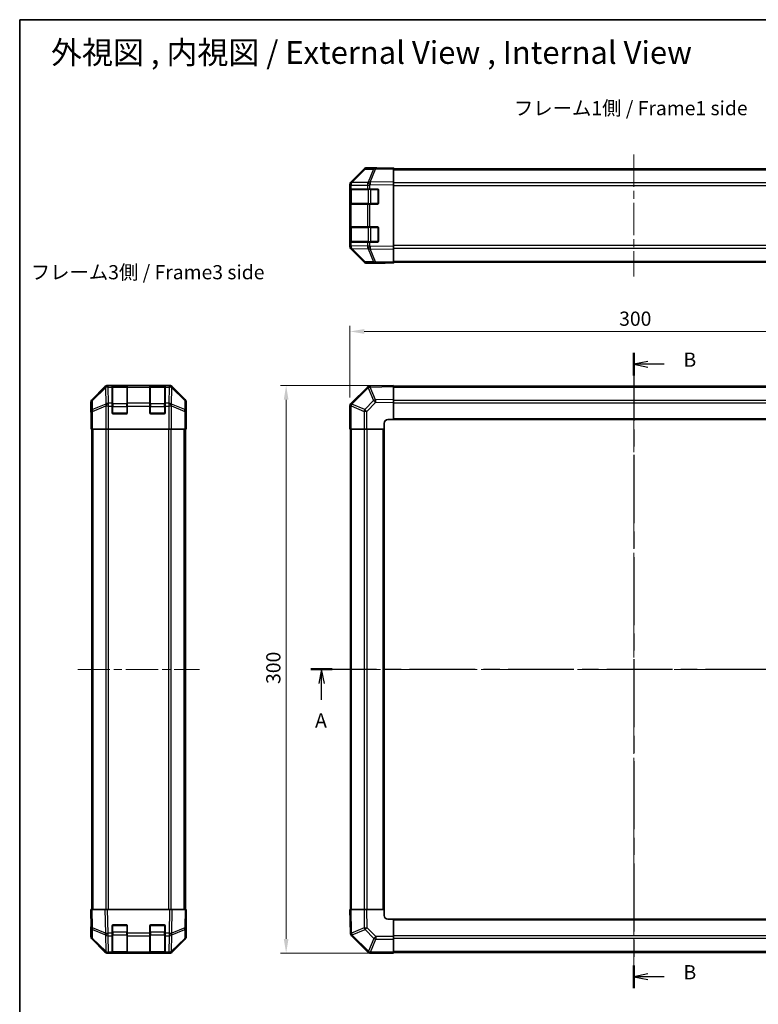
# Model space of a CAD drawing. Units: millimetres. Extents: x 43 to 6751, y 12 to 867.
# Drawn here: x 1227 to 1617, y 347 to 867 of the extents above; entities that cross this region are included whole.
import ezdxf

# ---------------------------------------------------------------- set-up
doc = ezdxf.new("R2010")
doc.units = ezdxf.units.MM
doc.header["$LTSCALE"] = 3
doc.linetypes.add('CHAIN', pattern=[0.3543, 0.2362, -0.0295, 0.0591, -0.0295])
doc.layers.get('Defpoints').update_dxf_attribs({"lineweight": 25})
for name, color, linetype, lineweight in [('Border (ISO)', 7, 'Continuous', 35), ('Centerline (ISO)', 131, 'Continuous', 18), ('Centerline (ISO) @ 1', 131, 'Continuous', 18), ('Section Line (ISO)', 7, 'CHAIN', 25), ('Symbol (ISO)', 7, 'Continuous', 18), ('Visible (ISO)', 7, 'Continuous', 35), ('Visible Narrow (ISO)', 7, 'Continuous', 25)]:
    doc.layers.add(name, color=color, linetype=linetype, lineweight=lineweight)
doc.styles.add('Note Text (TK)', font='txt')
doc.dimstyles.new('Default - Method 1b (TK)', dxfattribs={"dimscale": 3, "dimtxt": 2.5, "dimasz": 2.5, "dimexe": 1, "dimexo": 1.5, "dimgap": 1, "dimtad": 1, "dimtoh": 1, "dimrnd": 1e-08, "dimdsep": 46, "dimtxsty": 'Note Text (TK)', "dimcen": 0.09, "dimdle": 5, "dimclrd": 100, "dimclre": 100, "dimclrt": 7, "dimadec": 1, "dimazin": 1, "dimtfac": 1, "dimtmove": 0, "dimatfit": 3, "dimfxl": 1, "dimtolj": 1, "dimlwd": -1, "dimlwe": -1, "dimarcsym": 0})

# ---------------------------------------------------------------- blocks, each defined once
blk = doc.blocks.new('図面枠 tk図枠')
at = {"layer": 'Border (ISO)'}
for q in [(405.5, 289), (14.5, 8)]:
    blk.add_line((14.5, 289), q, dxfattribs=at)
blk = doc.blocks.new('2dTransSection0')
at = {"layer": 'Section Line (ISO)', "linetype": 'CHAIN', "ltscale": 16.358259}
blk.add_line((65.79, 174.56), (179.7, 174.56), dxfattribs=at)
at = {"layer": 'Section Line (ISO)', "linetype": 'Continuous', "lineweight": 50}
for p, q in [((65.79, 174.56), (69.58, 174.56)), ((175.91, 174.56), (179.7, 174.56))]:
    blk.add_line(p, q, dxfattribs=at)
at = {"layer": 'Section Line (ISO)', "linetype": 'Continuous'}
for p, q in [((67.69, 174.56), (67.19, 172.06)), ((67.69, 172.06), (67.69, 174.56)), ((68.19, 172.06), (67.69, 174.56)), ((177.81, 174.56), (177.31, 172.06)), ((177.81, 172.06), (177.81, 174.56)), ((178.31, 172.06), (177.81, 174.56)), ((67.69, 169.21), (67.69, 172.06)), ((177.81, 169.21), (177.81, 172.06))]:
    blk.add_line(p, q, dxfattribs=at)
at = {"layer": 'Section Line (ISO)', "char_height": 2.5, "attachment_point": 7, "style": 'Note Text (TK)'}
for insert in [(66.55, 163.53), (176.67, 163.53)]:
    blk.add_mtext('A', dxfattribs=dict(at, insert=insert))
blk = doc.blocks.new('2dTransSection1')
at = {"layer": 'Section Line (ISO)', "linetype": 'CHAIN', "ltscale": 16.921041}
blk.add_line((122.7, 230.31), (122.7, 118.4), dxfattribs=at)
at = {"layer": 'Section Line (ISO)', "linetype": 'Continuous', "lineweight": 50}
for p, q in [((122.7, 230.31), (122.7, 226.31)), ((122.7, 122.4), (122.7, 118.4))]:
    blk.add_line(p, q, dxfattribs=at)
at = {"layer": 'Section Line (ISO)', "linetype": 'Continuous'}
for p, q in [((125.2, 228.81), (122.7, 228.31)), ((125.2, 228.31), (122.7, 228.31)), ((122.7, 228.31), (125.2, 227.81)), ((128.09, 228.31), (125.2, 228.31)), ((125.2, 120.9), (122.7, 120.4)), ((125.2, 120.4), (122.7, 120.4)), ((122.7, 120.4), (125.2, 119.9)), ((128.09, 120.4), (125.2, 120.4))]:
    blk.add_line(p, q, dxfattribs=at)
at = {"layer": 'Section Line (ISO)', "char_height": 2.5, "attachment_point": 7, "style": 'Note Text (TK)'}
for insert in [(131.47, 227.08), (131.47, 119.17)]:
    blk.add_mtext('B', dxfattribs=dict(at, insert=insert))
blk = doc.blocks.new('*D67')
at = {"layer": 'Centerline (ISO)', "color": 100}
for p, q in [((1401.1, 667.34), (1401.1, 705.24)), ((1701.1, 655.17), (1701.1, 705.24)), ((1408.6, 702.24), (1693.6, 702.24))]:
    blk.add_line(p, q, dxfattribs=at)
for points in [[(1408.6, 703.49), (1408.6, 700.99), (1401.1, 702.24)], [(1693.6, 703.49), (1693.6, 700.99), (1701.1, 702.24)]]:
    blk.add_solid(points, dxfattribs=at)
at = {"layer": 'Defpoints', "color": 0}
for p in [(1701.1, 702.24), (1401.1, 662.84), (1701.1, 650.67)]:
    blk.add_point(p, dxfattribs=at)
at = {"layer": 'Centerline (ISO)', "color": 7, "insert": (1543.39, 708.99), "char_height": 7.5, "attachment_point": 4, "style": 'Note Text (TK)'}
blk.add_mtext('\\A1;300', dxfattribs=at)
blk = doc.blocks.new('*D66')
at = {"layer": 'Centerline (ISO)', "color": 100}
for p, q in [((1419.6, 673.67), (1364.34, 673.67)), ((1367.34, 381.17), (1367.34, 666.17)), ((1419.6, 373.67), (1364.34, 373.67))]:
    blk.add_line(p, q, dxfattribs=at)
for points in [[(1366.09, 666.17), (1368.59, 666.17), (1367.34, 673.67)], [(1366.09, 381.17), (1368.59, 381.17), (1367.34, 373.67)]]:
    blk.add_solid(points, dxfattribs=at)
at = {"layer": 'Defpoints', "color": 0}
for p in [(1367.34, 673.67), (1424.1, 673.67), (1424.1, 373.67)]:
    blk.add_point(p, dxfattribs=at)
at = {"layer": 'Centerline (ISO)', "color": 7, "insert": (1360.59, 515.96), "char_height": 7.5, "attachment_point": 4, "rotation": 90, "style": 'Note Text (TK)'}
blk.add_mtext('\\A1;300', dxfattribs=at)

msp = doc.modelspace()

# ---------------------------------------------------------------- linework, layer by layer
at = {"layer": 'Centerline (ISO)', "linetype": 'CHAIN', "ltscale": 23.990969}
for p, q in [((1551.1033, 795.6995), (1551.1033, 731.2995)), ((1551.1033, 680.8717), (1551.1033, 366.4717)), ((1257.1753, 523.6717), (1321.5753, 523.6717)), ((1393.9033, 523.6717), (1708.3033, 523.6717))]:
    msp.add_line(p, q, dxfattribs=at)
at = {"layer": 'Visible (ISO)'}
for p, q in [((1408.5285, 787.8541), (1401.6833, 780.8883)), ((1401.6889, 781.284), (1408.5188, 788.1139)), ((1414.5816, 788.5333), (1409.9201, 788.4519)), ((1415.1033, 788.6995), (1409.9329, 788.6995)), ((1424.1033, 788.6995), (1414.5816, 788.5333)), ((1415.1033, 788.5424), (1415.1033, 788.6995)), ((1424.1033, 788.6995), (1424.1033, 788.1139)), ((1424.1033, 788.1995), (1678.1033, 788.1995)), ((1424.1033, 781.284), (1424.1033, 788.1139)), ((1401.6833, 780.8883), (1401.6768, 780.8816)), ((1424.1033, 781.284), (1424.1033, 779.8699)), ((1401.1033, 779.4798), (1401.1033, 779.8699)), ((1401.1033, 779.4798), (1401.1033, 777.4995)), ((1401.1033, 777.4995), (1401.1033, 776.9995)), ((1401.6891, 777.4995), (1401.1033, 777.4995)), ((1401.1033, 769.9995), (1401.1033, 776.9995)), ((1401.3033, 777.1995), (1401.3033, 769.7995)), ((1401.6891, 777.4995), (1410.3009, 777.4995)), ((1411.6802, 777.4995), (1410.3009, 777.4995)), ((1411.6802, 777.4995), (1415.6033, 777.4995)), ((1416.1033, 776.9995), (1416.1033, 769.9995)), ((1424.1033, 747.1291), (1424.1033, 779.8699)), ((1401.1033, 769.9995), (1401.1033, 769.4995)), ((1401.1033, 769.4995), (1401.6891, 769.4995)), ((1401.1033, 769.4995), (1401.1033, 757.4995)), ((1410.3009, 769.4995), (1401.6891, 769.4995)), ((1410.3009, 769.4995), (1411.6802, 769.4995)), ((1415.6033, 769.4995), (1411.6802, 769.4995)), ((1401.1033, 757.4995), (1401.1033, 756.9995)), ((1401.6891, 757.4995), (1401.1033, 757.4995)), ((1401.1033, 749.9995), (1401.1033, 756.9995)), ((1401.3033, 757.1995), (1401.3033, 749.7995)), ((1401.6891, 757.4995), (1410.3009, 757.4995)), ((1411.6802, 757.4995), (1410.3009, 757.4995)), ((1411.6802, 757.4995), (1415.6033, 757.4995)), ((1416.1033, 756.9995), (1416.1033, 749.9995)), ((1401.1033, 749.9995), (1401.1033, 749.4995)), ((1401.1033, 749.4995), (1401.6891, 749.4995)), ((1401.1033, 749.4995), (1401.1033, 747.5192)), ((1410.3009, 749.4995), (1401.6891, 749.4995)), ((1410.3009, 749.4995), (1411.6802, 749.4995)), ((1415.6033, 749.4995), (1411.6802, 749.4995)), ((1401.1033, 747.1291), (1401.1033, 747.5192)), ((1401.6768, 746.1174), (1401.6833, 746.1107)), ((1401.6833, 746.1107), (1408.5285, 739.145)), ((1408.5188, 738.8852), (1401.6889, 745.7151)), ((1424.1033, 747.1291), (1424.1033, 745.7151)), ((1424.1033, 738.8852), (1424.1033, 745.7151)), ((1409.9201, 738.5471), (1414.5816, 738.4657)), ((1419.1033, 738.2995), (1409.9329, 738.2995)), ((1414.5816, 738.4657), (1424.1033, 738.2995)), ((1419.1033, 738.2995), (1419.1033, 738.3868)), ((1424.1033, 738.8852), (1424.1033, 738.2995)), ((1424.1033, 738.7995), (1678.1033, 738.7995)), ((1271.5908, 673.0861), (1264.7609, 666.2562)), ((1305.7457, 673.6717), (1273.0049, 673.6717)), ((1275.3753, 673.4549), (1275.3753, 673.5234)), ((1275.3753, 673.4549), (1275.3753, 672.8694)), ((1275.3753, 664.2575), (1275.3753, 672.8694)), ((1283.0753, 673.4717), (1275.6753, 673.4717)), ((1275.8753, 673.5321), (1282.8753, 673.5321)), ((1283.3753, 673.5234), (1283.3753, 673.4549)), ((1283.3753, 672.8694), (1283.3753, 673.4549)), ((1283.3753, 672.8694), (1283.3753, 664.2575)), ((1295.3753, 673.4549), (1295.3753, 673.5234)), ((1295.3753, 673.4549), (1295.3753, 672.8694)), ((1295.3753, 664.2575), (1295.3753, 672.8694)), ((1303.0753, 673.4717), (1295.6753, 673.4717)), ((1295.8753, 673.5321), (1302.8753, 673.5321)), ((1303.3753, 673.5234), (1303.3753, 673.4549)), ((1303.3753, 672.8694), (1303.3753, 673.4549)), ((1303.3753, 672.8694), (1303.3753, 664.2575)), ((1313.9896, 666.2562), (1307.1597, 673.0861)), ((1410.3009, 672.8694), (1401.6956, 664.2641)), ((1411.7038, 673.4553), (1411.6802, 673.4549)), ((1424.1033, 673.6717), (1411.7038, 673.4553)), ((1424.1033, 673.6717), (1424.1033, 673.0861)), ((1678.1033, 673.3717), (1424.1033, 673.3717)), ((1424.1033, 666.2562), (1424.1033, 673.0861)), ((1424.1033, 666.2562), (1424.1033, 664.8421)), ((1264.1753, 659.6717), (1264.1753, 664.8421)), ((1275.3753, 664.2575), (1275.3753, 662.8433)), ((1275.3753, 659.1717), (1275.3753, 662.8433)), ((1283.3753, 662.8433), (1283.3753, 664.2575)), ((1283.3753, 662.8433), (1283.3753, 659.1717)), ((1295.3753, 664.2575), (1295.3753, 662.8433)), ((1295.3753, 659.1717), (1295.3753, 662.8433)), ((1303.3753, 662.8433), (1303.3753, 664.2575)), ((1303.3753, 662.8433), (1303.3753, 659.1717)), ((1314.5753, 655.6717), (1314.5753, 664.8421)), ((1401.1033, 662.8433), (1401.1033, 650.6717)), ((1401.6956, 664.2641), (1401.6891, 664.2575)), ((1424.1033, 655.6717), (1424.1033, 664.8421)), ((1264.1753, 659.6717), (1264.2451, 659.6717)), ((1282.8753, 658.6717), (1275.8753, 658.6717)), ((1302.8753, 658.6717), (1295.8753, 658.6717)), ((1314.5229, 655.6717), (1314.5753, 655.6717)), ((1421.1033, 655.6717), (1424.1033, 655.6717)), ((1424.1033, 655.6717), (1678.1033, 655.6717)), ((1264.3324, 654.6717), (1264.3324, 650.6717)), ((1264.4228, 650.6717), (1264.3324, 650.6717)), ((1265.0207, 650.6717), (1264.4228, 650.6717)), ((1264.6753, 396.6717), (1264.6753, 650.6717)), ((1265.0207, 650.6717), (1271.9931, 650.6717)), ((1273.395, 650.6717), (1271.9931, 650.6717)), ((1305.3556, 650.6717), (1273.395, 650.6717)), ((1306.7574, 650.6717), (1305.3556, 650.6717)), ((1306.7574, 650.6717), (1313.7298, 650.6717)), ((1314.3277, 650.6717), (1313.7298, 650.6717)), ((1314.0753, 396.6717), (1314.0753, 650.6717)), ((1314.3277, 650.6717), (1314.488, 650.6717)), ((1314.488, 650.6717), (1314.488, 653.6717)), ((1401.6768, 650.6717), (1401.1033, 650.6717)), ((1401.4033, 650.6717), (1401.4033, 396.6717)), ((1401.6768, 650.6717), (1408.5285, 650.6717)), ((1409.9201, 650.6717), (1408.5285, 650.6717)), ((1409.9201, 650.6717), (1419.1033, 650.6717)), ((1419.1033, 650.6717), (1419.1033, 653.6717)), ((1419.1033, 396.6717), (1419.1033, 650.6717)), ((1264.1753, 396.6717), (1264.7609, 396.6717)), ((1264.1753, 396.6717), (1264.3415, 387.1501)), ((1271.5908, 396.6717), (1264.7609, 396.6717)), ((1271.5908, 396.6717), (1273.0049, 396.6717)), ((1305.7457, 396.6717), (1273.0049, 396.6717)), ((1305.7457, 396.6717), (1307.1597, 396.6717)), ((1313.9896, 396.6717), (1307.1597, 396.6717)), ((1313.9896, 396.6717), (1314.5753, 396.6717)), ((1314.4091, 387.1501), (1314.5753, 396.6717)), ((1401.1033, 396.6717), (1401.6889, 396.6717)), ((1401.1033, 396.6717), (1401.3197, 384.2723)), ((1408.5188, 396.6717), (1401.6889, 396.6717)), ((1408.5188, 396.6717), (1409.9329, 396.6717)), ((1419.1033, 396.6717), (1409.9329, 396.6717)), ((1419.1033, 393.6717), (1419.1033, 396.6717)), ((1314.5753, 391.6717), (1314.488, 391.6717)), ((1314.5753, 391.6717), (1314.5753, 382.5013)), ((1424.1033, 391.6717), (1421.1033, 391.6717)), ((1678.1033, 391.6717), (1424.1033, 391.6717)), ((1424.1033, 382.4886), (1424.1033, 391.6717)), ((1264.3324, 387.6717), (1264.1753, 387.6717)), ((1264.1753, 387.6717), (1264.1753, 382.5013)), ((1264.3415, 387.1501), (1264.4228, 382.4886)), ((1275.3753, 384.2487), (1275.3753, 388.1717)), ((1275.8753, 388.6717), (1282.8753, 388.6717)), ((1283.3753, 388.1717), (1283.3753, 384.2487)), ((1295.3753, 384.2487), (1295.3753, 388.1717)), ((1295.8753, 388.6717), (1302.8753, 388.6717)), ((1303.3753, 388.1717), (1303.3753, 384.2487)), ((1314.3277, 382.4886), (1314.4091, 387.1501)), ((1271.5908, 374.2574), (1264.7609, 381.0873)), ((1265.0207, 381.097), (1271.9864, 374.2518)), ((1275.3753, 384.2487), (1275.3753, 382.8694)), ((1275.3753, 374.2575), (1275.3753, 382.8694)), ((1283.3753, 382.8694), (1283.3753, 384.2487)), ((1283.3753, 382.8694), (1283.3753, 374.2575)), ((1295.3753, 384.2487), (1295.3753, 382.8694)), ((1295.3753, 374.2575), (1295.3753, 382.8694)), ((1303.3753, 382.8694), (1303.3753, 384.2487)), ((1303.3753, 382.8694), (1303.3753, 374.2575)), ((1306.7641, 374.2518), (1313.7298, 381.097)), ((1313.9896, 381.0873), (1307.1597, 374.2574)), ((1401.3197, 384.2723), (1401.3201, 384.2487)), ((1401.9056, 382.8694), (1410.5109, 374.2641)), ((1424.1033, 382.4886), (1424.1033, 381.097)), ((1424.1033, 374.2452), (1424.1033, 381.097)), ((1271.9864, 374.2518), (1271.9931, 374.2452)), ((1273.395, 373.6717), (1273.0049, 373.6717)), ((1273.395, 373.6717), (1275.3753, 373.6717)), ((1275.3753, 374.2575), (1275.3753, 373.6717)), ((1275.3753, 373.6717), (1275.8753, 373.6717)), ((1275.6753, 373.8717), (1283.0753, 373.8717)), ((1282.8753, 373.6717), (1275.8753, 373.6717)), ((1282.8753, 373.6717), (1283.3753, 373.6717)), ((1283.3753, 373.6717), (1283.3753, 374.2575)), ((1283.3753, 373.6717), (1295.3753, 373.6717)), ((1295.3753, 374.2575), (1295.3753, 373.6717)), ((1295.3753, 373.6717), (1295.8753, 373.6717)), ((1295.6753, 373.8717), (1303.0753, 373.8717)), ((1302.8753, 373.6717), (1295.8753, 373.6717)), ((1302.8753, 373.6717), (1303.3753, 373.6717)), ((1303.3753, 373.6717), (1303.3753, 374.2575)), ((1303.3753, 373.6717), (1305.3556, 373.6717)), ((1305.7457, 373.6717), (1305.3556, 373.6717)), ((1306.7574, 374.2452), (1306.7641, 374.2518)), ((1410.5109, 374.2641), (1410.5175, 374.2575)), ((1411.9317, 373.6717), (1424.1033, 373.6717)), ((1424.1033, 374.2452), (1424.1033, 373.6717)), ((1424.1033, 373.9717), (1678.1033, 373.9717))]:
    msp.add_line(p, q, dxfattribs=at)
for centre, radius, start, end in [((1409.955, 786.4522), 2, 91, 135.5), ((1403.1033, 779.4798), 2, 135.5, 180), ((1401.6033, 777.1995), 0.3, 90, 180), ((1415.6033, 776.9995), 0.5, 0, 90), ((1401.6033, 769.7995), 0.3, 180, 270), ((1415.6033, 769.9995), 0.5, 270, 0), ((1401.6033, 757.1995), 0.3, 90, 180), ((1415.6033, 756.9995), 0.5, 0, 90), ((1401.6033, 749.7995), 0.3, 180, 270), ((1415.6033, 749.9995), 0.5, 270, 0), ((1403.1033, 747.5192), 2, 180, 224.5), ((1409.955, 740.5468), 2, 224.5, 269), ((1275.6753, 673.1717), 0.3, 90, 180), ((1283.0753, 673.1717), 0.3, 0, 90), ((1295.6753, 673.1717), 0.3, 90, 180), ((1303.0753, 673.1717), 0.3, 0, 90), ((1411.7152, 671.4552), 2, 91, 135), ((1403.1033, 662.8433), 2, 135, 180), ((1275.8753, 659.1717), 0.5, 180, 270), ((1282.8753, 659.1717), 0.5, 270, 0), ((1295.8753, 659.1717), 0.5, 180, 270), ((1302.8753, 659.1717), 0.5, 270, 0), ((1421.1033, 653.6717), 2, 90, 180), ((1421.1033, 393.6717), 2, 180, 270), ((1275.8753, 388.1717), 0.5, 90, 180), ((1282.8753, 388.1717), 0.5, 0, 90), ((1295.8753, 388.1717), 0.5, 90, 180), ((1302.8753, 388.1717), 0.5, 0, 90), ((1266.4225, 382.5235), 2, 181, 225.5), ((1312.328, 382.5235), 2, 314.5, 359), ((1403.3198, 384.2836), 2, 181, 225), ((1273.395, 375.6717), 2, 225.5, 270), ((1275.6753, 374.1717), 0.3, 180, 270), ((1283.0753, 374.1717), 0.3, 270, 0), ((1295.6753, 374.1717), 0.3, 180, 270), ((1303.0753, 374.1717), 0.3, 270, 0), ((1305.3556, 375.6717), 2, 270, 314.5), ((1411.9317, 375.6717), 2, 225, 270)]:
    msp.add_arc(centre, radius, start, end, dxfattribs=at)
for centre, major_axis, ratio, start_param, end_param in [((1409.9335, 786.6992), (-1.4146, 1.4146), 0.99969546, 5.49793944, 6.28318531), ((1420.1033, 788.6297), (5, 0), 0.01745506, 3.14159265, 3.92699082), ((1403.1036, 779.8693), (-1.4146, 1.4146), 0.99969546, 0, 0.78524587), ((1403.1036, 747.1297), (-1.4146, -1.4146), 0.99969546, 5.49793944, 6.28318531), ((1409.9335, 740.2998), (-1.4146, -1.4146), 0.99969546, 0, 0.78524587), ((1421.1033, 738.3519), (2, 0), 0.01745506, 2.35619449, 3.14159265), ((1273.0055, 671.6714), (-1.4146, 1.4146), 0.99969546, 5.49793944, 6.28318531), ((1275.8753, 673.5234), (-0.5, 0), 0.01745506, 4.71238898, 6.28318531), ((1282.8753, 673.5234), (-0.5, 0), 0.01745506, 3.14159265, 4.71238898), ((1295.8753, 673.5234), (-0.5, 0), 0.01745506, 4.71238898, 6.28318531), ((1302.8753, 673.5234), (-0.5, 0), 0.01745506, 3.14159265, 4.71238898), ((1305.7451, 671.6714), (1.4146, 1.4146), 0.99969546, 0, 0.78524587), ((1266.1756, 664.8415), (-1.4146, 1.4146), 0.99969546, 0, 0.78524587), ((1312.575, 664.8415), (1.4146, 1.4146), 0.99969546, 5.49793944, 6.28318531), ((1264.2451, 654.6717), (0, -5), 0.01745506, 1.57079633, 3.14159265), ((1314.5229, 653.6717), (0, -2), 0.01745506, 3.14159265, 4.71238898), ((1314.5229, 393.6717), (0, 2), 0.01745506, 2.35619449, 3.14159265), ((1264.2451, 392.6717), (0, 5), 0.01745506, 3.14159265, 3.92699082), ((1266.1756, 382.5019), (-1.4146, -1.4146), 0.99969546, 5.49793944, 6.28318531), ((1312.575, 382.5019), (1.4146, -1.4146), 0.99969546, 0, 0.78524587), ((1273.0055, 375.672), (-1.4146, -1.4146), 0.99969546, 0, 0.78524587), ((1305.7451, 375.672), (1.4146, -1.4146), 0.99969546, 5.49793944, 6.28318531)]:
    msp.add_ellipse(centre, major_axis=major_axis, ratio=ratio, start_param=start_param, end_param=end_param, dxfattribs=at)
at = {"layer": 'Visible Narrow (ISO)'}
for p, q in [((1402.0914, 780.8919), (1408.9366, 787.8576)), ((1408.9366, 787.8576), (1413.5981, 787.939)), ((1413.5981, 787.939), (1410.7203, 781.0588)), ((1411.6893, 781.0673), (1414.5671, 787.9474)), ((1414.5671, 787.9474), (1424.1033, 788.1139)), ((1424.1033, 787.6137), (1678.1033, 787.6137)), ((1410.6967, 781.0421), (1402.0914, 780.8919)), ((1410.7203, 781.0588), (1410.6967, 781.0421)), ((1424.1033, 781.284), (1411.6893, 781.0673)), ((1678.1033, 780.7853), (1424.1033, 780.7853)), ((1401.1033, 779.4798), (1401.6891, 779.4798)), ((1401.1033, 776.9995), (1401.3033, 776.9995)), ((1401.8891, 777.1995), (1401.3033, 777.1995)), ((1401.6891, 779.4798), (1401.6956, 779.4865)), ((1401.6891, 777.4995), (1401.6891, 779.4798)), ((1401.6956, 779.4865), (1410.3009, 779.6367)), ((1401.8891, 777.1995), (1410.7175, 777.1995)), ((1401.8891, 769.7995), (1401.8891, 777.1995)), ((1410.3009, 779.6367), (1411.6802, 779.6367)), ((1410.3009, 779.6367), (1410.3009, 777.4995)), ((1412.1317, 777.1995), (1410.7175, 777.1995)), ((1410.7175, 777.1995), (1410.7175, 769.7995)), ((1411.6802, 779.6367), (1411.7038, 779.6535)), ((1411.6802, 777.4995), (1411.6802, 779.6367)), ((1411.7038, 779.6535), (1424.1033, 779.8699)), ((1412.1317, 777.4995), (1412.1317, 777.1995)), ((1412.1317, 777.1995), (1415.8033, 777.1995)), ((1412.1317, 769.7995), (1412.1317, 777.1995)), ((1415.8033, 777.1995), (1415.8033, 777.4578)), ((1416.0615, 777.1995), (1415.8033, 777.1995)), ((1415.8033, 777.1995), (1415.8033, 769.7995)), ((1424.1033, 779.3711), (1678.1033, 779.3711)), ((1401.3033, 769.9995), (1401.1033, 769.9995)), ((1401.3033, 769.7995), (1401.8891, 769.7995)), ((1401.6891, 757.4995), (1401.6891, 769.4995)), ((1410.7175, 769.7995), (1401.8891, 769.7995)), ((1410.3009, 769.4995), (1410.3009, 757.4995)), ((1410.7175, 769.7995), (1412.1317, 769.7995)), ((1411.6802, 757.4995), (1411.6802, 769.4995)), ((1412.1317, 769.7995), (1412.1317, 769.4995)), ((1415.8033, 769.7995), (1412.1317, 769.7995)), ((1415.8033, 769.7995), (1416.0615, 769.7995)), ((1415.8033, 769.5413), (1415.8033, 769.7995)), ((1401.1033, 756.9995), (1401.3033, 756.9995)), ((1401.8891, 757.1995), (1401.3033, 757.1995)), ((1401.8891, 757.1995), (1410.7175, 757.1995)), ((1401.8891, 749.7995), (1401.8891, 757.1995)), ((1412.1317, 757.1995), (1410.7175, 757.1995)), ((1410.7175, 757.1995), (1410.7175, 749.7995)), ((1412.1317, 757.4995), (1412.1317, 757.1995)), ((1412.1317, 757.1995), (1415.8033, 757.1995)), ((1412.1317, 749.7995), (1412.1317, 757.1995)), ((1415.8033, 757.1995), (1415.8033, 757.4578)), ((1416.0615, 757.1995), (1415.8033, 757.1995)), ((1415.8033, 757.1995), (1415.8033, 749.7995)), ((1401.3033, 749.9995), (1401.1033, 749.9995)), ((1401.3033, 749.7995), (1401.8891, 749.7995)), ((1401.6891, 747.5192), (1401.6891, 749.4995)), ((1410.7175, 749.7995), (1401.8891, 749.7995)), ((1410.3009, 749.4995), (1410.3009, 747.3623)), ((1410.7175, 749.7995), (1412.1317, 749.7995)), ((1411.6802, 747.3623), (1411.6802, 749.4995)), ((1412.1317, 749.7995), (1412.1317, 749.4995)), ((1415.8033, 749.7995), (1412.1317, 749.7995)), ((1415.8033, 749.7995), (1416.0615, 749.7995)), ((1415.8033, 749.5413), (1415.8033, 749.7995)), ((1401.6891, 747.5192), (1401.1033, 747.5192)), ((1401.6956, 747.5125), (1401.6891, 747.5192)), ((1410.3009, 747.3623), (1401.6956, 747.5125)), ((1402.0914, 746.1072), (1410.6967, 745.957)), ((1408.9366, 739.1414), (1402.0914, 746.1072)), ((1411.6802, 747.3623), (1410.3009, 747.3623)), ((1410.6967, 745.957), (1410.7203, 745.9402)), ((1410.7203, 745.9402), (1413.5981, 739.0601)), ((1411.7038, 747.3455), (1411.6802, 747.3623)), ((1411.6893, 745.9318), (1424.1033, 745.7151)), ((1414.5671, 739.0516), (1411.6893, 745.9318)), ((1424.1033, 747.1291), (1411.7038, 747.3455)), ((1678.1033, 747.6279), (1424.1033, 747.6279)), ((1424.1033, 746.2137), (1678.1033, 746.2137)), ((1413.5981, 739.0601), (1408.9366, 739.1414)), ((1424.1033, 738.8852), (1414.5671, 739.0516)), ((1424.1033, 739.3853), (1678.1033, 739.3853)), ((1271.8075, 672.8694), (1264.9274, 666.0897)), ((1264.9358, 665.6698), (1271.8159, 672.4495)), ((1271.5908, 673.0861), (1271.8075, 672.8694)), ((1271.8159, 672.4495), (1271.8327, 672.4491)), ((1271.8327, 672.4491), (1271.9829, 663.8438)), ((1273.2213, 673.4553), (1273.0049, 673.6717)), ((1273.2381, 673.4549), (1273.2213, 673.4553)), ((1275.3753, 673.4549), (1273.2381, 673.4549)), ((1273.2381, 672.8694), (1273.2381, 673.4549)), ((1273.3883, 664.2641), (1273.2381, 672.8694)), ((1273.2381, 672.8694), (1275.3753, 672.8694)), ((1275.6753, 673.4717), (1275.6753, 672.8859)), ((1275.6753, 664.0575), (1275.6753, 672.8859)), ((1275.6753, 672.8859), (1283.0753, 672.8859)), ((1275.8753, 673.4717), (1275.8753, 673.5321)), ((1282.8753, 673.5321), (1282.8753, 673.4717)), ((1283.0753, 672.8859), (1283.0753, 673.4717)), ((1283.0753, 672.8859), (1283.0753, 664.0575)), ((1295.3753, 673.4549), (1283.3753, 673.4549)), ((1283.3753, 672.8694), (1295.3753, 672.8694)), ((1295.6753, 673.4717), (1295.6753, 672.8859)), ((1295.6753, 664.0575), (1295.6753, 672.8859)), ((1295.6753, 672.8859), (1303.0753, 672.8859)), ((1295.8753, 673.4717), (1295.8753, 673.5321)), ((1302.8753, 673.5321), (1302.8753, 673.4717)), ((1303.0753, 672.8859), (1303.0753, 673.4717)), ((1303.0753, 672.8859), (1303.0753, 664.0575)), ((1305.5125, 673.4549), (1303.3753, 673.4549)), ((1303.3753, 672.8694), (1305.5125, 672.8694)), ((1305.5125, 672.8694), (1305.3623, 664.2641)), ((1305.5292, 673.4553), (1305.5125, 673.4549)), ((1305.5125, 673.4549), (1305.5125, 672.8694)), ((1305.7457, 673.6717), (1305.5292, 673.4553)), ((1306.7676, 663.8438), (1306.9178, 672.4491)), ((1306.9178, 672.4491), (1306.9346, 672.4495)), ((1306.9346, 672.4495), (1313.8147, 665.6698)), ((1306.943, 672.8694), (1307.1597, 673.0861)), ((1313.8231, 666.0897), (1306.943, 672.8694)), ((1402.0914, 663.8438), (1410.6967, 672.4491)), ((1410.6967, 672.4491), (1410.7203, 672.4495)), ((1410.7203, 672.4495), (1413.5981, 665.6698)), ((1411.6893, 672.8694), (1424.1033, 673.0861)), ((1414.5671, 666.0897), (1411.6893, 672.8694)), ((1424.1033, 672.7859), (1678.1033, 672.7859)), ((1264.9274, 666.0897), (1264.7609, 666.2562)), ((1313.9896, 666.2562), (1313.8231, 666.0897)), ((1424.1033, 666.2562), (1414.5671, 666.0897)), ((1264.1753, 664.8421), (1264.3415, 664.6759)), ((1264.3415, 664.6759), (1264.4228, 660.0145)), ((1265.0172, 661.0084), (1264.9358, 665.6698)), ((1271.9829, 663.8438), (1265.0172, 661.0084)), ((1265.0207, 660.0145), (1271.9864, 662.8499)), ((1271.9864, 662.8499), (1271.9931, 662.8433)), ((1271.9931, 662.8433), (1271.9931, 650.6717)), ((1273.395, 662.8433), (1271.9931, 662.8433)), ((1273.395, 664.2575), (1273.3883, 664.2641)), ((1275.3753, 664.2575), (1273.395, 664.2575)), ((1273.395, 662.8433), (1273.395, 664.2575)), ((1273.395, 650.6717), (1273.395, 662.8433)), ((1273.395, 662.8433), (1275.3753, 662.8433)), ((1275.3753, 662.6433), (1275.6753, 662.6433)), ((1275.6753, 664.0575), (1275.6753, 662.6433)), ((1283.0753, 664.0575), (1275.6753, 664.0575)), ((1275.6753, 658.9717), (1275.6753, 662.6433)), ((1275.6753, 662.6433), (1283.0753, 662.6433)), ((1283.0753, 662.6433), (1283.0753, 664.0575)), ((1283.0753, 662.6433), (1283.3753, 662.6433)), ((1283.0753, 662.6433), (1283.0753, 658.9717)), ((1295.3753, 664.2575), (1283.3753, 664.2575)), ((1283.3753, 662.8433), (1295.3753, 662.8433)), ((1295.3753, 662.6433), (1295.6753, 662.6433)), ((1295.6753, 664.0575), (1295.6753, 662.6433)), ((1303.0753, 664.0575), (1295.6753, 664.0575)), ((1295.6753, 658.9717), (1295.6753, 662.6433)), ((1295.6753, 662.6433), (1303.0753, 662.6433)), ((1303.0753, 662.6433), (1303.0753, 664.0575)), ((1303.0753, 662.6433), (1303.3753, 662.6433)), ((1303.0753, 662.6433), (1303.0753, 658.9717)), ((1305.3556, 664.2575), (1303.3753, 664.2575)), ((1303.3753, 662.8433), (1305.3556, 662.8433)), ((1305.3623, 664.2641), (1305.3556, 664.2575)), ((1305.3556, 664.2575), (1305.3556, 662.8433)), ((1305.3556, 662.8433), (1305.3556, 650.6717)), ((1306.7574, 662.8433), (1305.3556, 662.8433)), ((1306.7574, 662.8433), (1306.7641, 662.8499)), ((1306.7574, 650.6717), (1306.7574, 662.8433)), ((1306.7641, 662.8499), (1313.7298, 660.0145)), ((1313.7334, 661.0084), (1306.7676, 663.8438)), ((1313.8147, 665.6698), (1313.7334, 661.0084)), ((1314.3277, 660.0145), (1314.4091, 664.6759)), ((1314.4091, 664.6759), (1314.5753, 664.8421)), ((1401.6768, 662.8433), (1401.1033, 662.8433)), ((1401.6768, 662.8433), (1401.6833, 662.8499)), ((1401.6768, 650.6717), (1401.6768, 662.8433)), ((1401.6833, 662.8499), (1408.5285, 660.0145)), ((1408.9366, 661.0084), (1402.0914, 663.8438)), ((1413.5981, 665.6698), (1408.9366, 661.0084)), ((1409.9201, 660.0145), (1414.5816, 664.6759)), ((1414.5816, 664.6759), (1424.1033, 664.8421)), ((1424.1033, 665.9575), (1678.1033, 665.9575)), ((1424.1033, 664.5433), (1678.1033, 664.5433)), ((1264.4228, 660.0145), (1264.4228, 650.6717)), ((1265.0207, 660.0145), (1264.4228, 660.0145)), ((1265.0207, 650.6717), (1265.0207, 660.0145)), ((1275.417, 658.9717), (1275.6753, 658.9717)), ((1275.6753, 658.9717), (1275.6753, 658.7135)), ((1283.0753, 658.9717), (1275.6753, 658.9717)), ((1283.0753, 658.7135), (1283.0753, 658.9717)), ((1283.0753, 658.9717), (1283.3335, 658.9717)), ((1295.417, 658.9717), (1295.6753, 658.9717)), ((1295.6753, 658.9717), (1295.6753, 658.7135)), ((1303.0753, 658.9717), (1295.6753, 658.9717)), ((1303.0753, 658.7135), (1303.0753, 658.9717)), ((1303.0753, 658.9717), (1303.3335, 658.9717)), ((1313.7298, 660.0145), (1313.7298, 650.6717)), ((1314.3277, 660.0145), (1313.7298, 660.0145)), ((1314.3277, 650.6717), (1314.3277, 660.0145)), ((1408.5285, 660.0145), (1408.5285, 650.6717)), ((1409.9201, 660.0145), (1408.5285, 660.0145)), ((1409.9201, 650.6717), (1409.9201, 660.0145)), ((1424.1033, 656.1717), (1678.1033, 656.1717)), ((1265.261, 396.6717), (1265.261, 650.6717)), ((1272.0895, 650.6717), (1272.0895, 396.6717)), ((1273.5037, 396.6717), (1273.5037, 650.6717)), ((1305.2468, 650.6717), (1305.2468, 396.6717)), ((1306.661, 396.6717), (1306.661, 650.6717)), ((1313.4895, 396.6717), (1313.4895, 650.6717)), ((1401.9891, 396.6717), (1401.9891, 650.6717)), ((1408.8175, 396.6717), (1408.8175, 650.6717)), ((1410.2317, 396.6717), (1410.2317, 650.6717)), ((1418.6033, 396.6717), (1418.6033, 650.6717)), ((1264.9274, 387.1356), (1264.7609, 396.6717)), ((1271.5908, 396.6717), (1271.8075, 384.2578)), ((1273.2213, 384.2723), (1273.0049, 396.6717)), ((1305.7457, 396.6717), (1305.5292, 384.2723)), ((1306.943, 384.2578), (1307.1597, 396.6717)), ((1313.9896, 396.6717), (1313.8231, 387.1356)), ((1401.9056, 384.2578), (1401.6889, 396.6717)), ((1408.5188, 396.6717), (1408.6853, 387.1356)), ((1410.0991, 387.1501), (1409.9329, 396.6717)), ((1678.1033, 391.1717), (1424.1033, 391.1717)), ((1271.8075, 384.2578), (1264.9274, 387.1356)), ((1265.0172, 381.5051), (1264.9358, 386.1665)), ((1264.9358, 386.1665), (1271.8159, 383.2887)), ((1275.6753, 388.3717), (1275.417, 388.3717)), ((1275.6753, 388.63), (1275.6753, 388.3717)), ((1275.6753, 388.3717), (1283.0753, 388.3717)), ((1275.6753, 384.7002), (1275.6753, 388.3717)), ((1283.0753, 388.3717), (1283.0753, 388.63)), ((1283.3335, 388.3717), (1283.0753, 388.3717)), ((1283.0753, 388.3717), (1283.0753, 384.7002)), ((1295.6753, 388.3717), (1295.417, 388.3717)), ((1295.6753, 388.63), (1295.6753, 388.3717)), ((1295.6753, 388.3717), (1303.0753, 388.3717)), ((1295.6753, 384.7002), (1295.6753, 388.3717)), ((1303.0753, 388.3717), (1303.0753, 388.63)), ((1303.3335, 388.3717), (1303.0753, 388.3717)), ((1303.0753, 388.3717), (1303.0753, 384.7002)), ((1306.9346, 383.2887), (1313.8147, 386.1665)), ((1313.8231, 387.1356), (1306.943, 384.2578)), ((1313.8147, 386.1665), (1313.7334, 381.5051)), ((1408.6853, 387.1356), (1401.9056, 384.2578)), ((1402.3255, 383.2887), (1409.1052, 386.1665)), ((1409.1052, 386.1665), (1413.7666, 381.5051)), ((1414.7605, 382.4886), (1410.0991, 387.1501)), ((1271.9829, 374.6599), (1265.0172, 381.5051)), ((1271.8159, 383.2887), (1271.8327, 383.2652)), ((1271.8327, 383.2652), (1271.9829, 374.6599)), ((1273.2381, 384.2487), (1273.2213, 384.2723)), ((1275.3753, 384.2487), (1273.2381, 384.2487)), ((1273.2381, 382.8694), (1273.2381, 384.2487)), ((1273.3883, 374.2641), (1273.2381, 382.8694)), ((1273.2381, 382.8694), (1275.3753, 382.8694)), ((1275.6753, 384.7002), (1275.3753, 384.7002)), ((1275.6753, 384.7002), (1275.6753, 383.2859)), ((1283.0753, 384.7002), (1275.6753, 384.7002)), ((1275.6753, 374.4575), (1275.6753, 383.2859)), ((1275.6753, 383.2859), (1283.0753, 383.2859)), ((1283.3753, 384.7002), (1283.0753, 384.7002)), ((1283.0753, 383.2859), (1283.0753, 384.7002)), ((1283.0753, 383.2859), (1283.0753, 374.4575)), ((1295.3753, 384.2487), (1283.3753, 384.2487)), ((1283.3753, 382.8694), (1295.3753, 382.8694)), ((1295.6753, 384.7002), (1295.3753, 384.7002)), ((1295.6753, 384.7002), (1295.6753, 383.2859)), ((1303.0753, 384.7002), (1295.6753, 384.7002)), ((1295.6753, 374.4575), (1295.6753, 383.2859)), ((1295.6753, 383.2859), (1303.0753, 383.2859)), ((1303.3753, 384.7002), (1303.0753, 384.7002)), ((1303.0753, 383.2859), (1303.0753, 384.7002)), ((1303.0753, 383.2859), (1303.0753, 374.4575)), ((1305.5125, 384.2487), (1303.3753, 384.2487)), ((1303.3753, 382.8694), (1305.5125, 382.8694)), ((1305.5125, 382.8694), (1305.3623, 374.2641)), ((1305.5292, 384.2723), (1305.5125, 384.2487)), ((1305.5125, 384.2487), (1305.5125, 382.8694)), ((1306.7676, 374.6599), (1306.9178, 383.2652)), ((1313.7334, 381.5051), (1306.7676, 374.6599)), ((1306.9178, 383.2652), (1306.9346, 383.2887)), ((1402.3259, 383.2652), (1402.3255, 383.2887)), ((1410.9312, 374.6599), (1402.3259, 383.2652)), ((1413.7666, 381.5051), (1410.9312, 374.6599)), ((1411.9251, 374.2518), (1414.7605, 381.097)), ((1424.1033, 382.4886), (1414.7605, 382.4886)), ((1414.7605, 382.4886), (1414.7605, 381.097)), ((1414.7605, 381.097), (1424.1033, 381.097)), ((1678.1033, 382.8002), (1424.1033, 382.8002)), ((1678.1033, 381.3859), (1424.1033, 381.3859)), ((1273.395, 374.2575), (1273.3883, 374.2641)), ((1275.3753, 374.2575), (1273.395, 374.2575)), ((1273.395, 373.6717), (1273.395, 374.2575)), ((1275.6753, 374.4575), (1275.6753, 373.8717)), ((1283.0753, 374.4575), (1275.6753, 374.4575)), ((1275.8753, 373.6717), (1275.8753, 373.8717)), ((1282.8753, 373.8717), (1282.8753, 373.6717)), ((1283.0753, 373.8717), (1283.0753, 374.4575)), ((1295.3753, 374.2575), (1283.3753, 374.2575)), ((1295.6753, 374.4575), (1295.6753, 373.8717)), ((1303.0753, 374.4575), (1295.6753, 374.4575)), ((1295.8753, 373.6717), (1295.8753, 373.8717)), ((1302.8753, 373.8717), (1302.8753, 373.6717)), ((1303.0753, 373.8717), (1303.0753, 374.4575)), ((1305.3556, 374.2575), (1303.3753, 374.2575)), ((1305.3623, 374.2641), (1305.3556, 374.2575)), ((1305.3556, 374.2575), (1305.3556, 373.6717)), ((1411.9317, 374.2452), (1411.9251, 374.2518)), ((1424.1033, 374.2452), (1411.9317, 374.2452)), ((1411.9317, 374.2452), (1411.9317, 373.6717)), ((1678.1033, 374.5575), (1424.1033, 374.5575))]:
    msp.add_line(p, q, dxfattribs=at)
for centre, major_axis, ratio, start_param, end_param in [((1409.955, 786.4522), (-1.4265, 1.4018), 0.27881333, 5.73930193, 6.28318531), ((1409.955, 786.4522), (-0.0349, 1.9997), 0.70705293, 0, 0.77922765), ((1414.6165, 786.5336), (-0.0349, 1.9997), 0.70705293, 0, 0.77922765), ((1414.6165, 786.5336), (1.8451, -0.7718), 0.67266741, 1.87081915, 2.4052337), ((1414.6165, 786.5336), (-0.0349, 1.9997), 0.01744975, 0, 0.78524587), ((1403.1033, 779.4798), (-1.4265, 1.4018), 0.57396196, 0, 1.04217396), ((1403.1098, 779.4865), (-1.4265, 1.4018), 0.57396196, 0, 1.04217396), ((1403.1098, 779.4865), (-1.4265, 1.4018), 0.27881333, 5.73930193, 6.28318531), ((1403.1098, 779.4865), (-0.0349, 1.9997), 0.70705293, 0.77922765, 1.5584553), ((1411.7152, 779.6367), (0.0349, -1.9997), 0.70705293, 3.9208203, 4.70004795), ((1411.7152, 779.6367), (1.1604, -1.629), 0.01421551, 3.66172306, 4.70226326), ((1411.7387, 779.6535), (1.8451, -0.7718), 0.67266741, 1.87081915, 2.4052337), ((1411.7387, 779.6535), (1.1604, -1.629), 0.01421551, 3.66172306, 4.70226326), ((1411.7387, 779.6535), (-0.0349, 1.9997), 0.01744975, 0.78524587, 1.57049174), ((1402.1012, 777.1995), (0, 0.3), 0.70710678, 0, 1.57079633), ((1410.9296, 777.1995), (0, 0.3), 0.70710678, 0, 1.57079633), ((1402.1012, 769.7995), (0, -0.3), 0.70710678, 4.71238898, 6.28318531), ((1410.9296, 769.7995), (0, -0.3), 0.70710678, 4.71238898, 6.28318531), ((1402.1012, 757.1995), (0, 0.3), 0.70710678, 0, 1.57079633), ((1410.9296, 757.1995), (0, 0.3), 0.70710678, 0, 1.57079633), ((1402.1012, 749.7995), (0, -0.3), 0.70710678, 4.71238898, 6.28318531), ((1410.9296, 749.7995), (0, -0.3), 0.70710678, 4.71238898, 6.28318531), ((1403.1033, 747.5192), (-1.4265, -1.4018), 0.57396196, 5.24101135, 6.28318531), ((1403.1098, 747.5125), (-1.4265, -1.4018), 0.57396196, 5.24101135, 6.28318531), ((1403.1098, 747.5125), (-1.4265, -1.4018), 0.27881333, 0, 0.54388338), ((1403.1098, 747.5125), (0.0349, 1.9997), 0.70705293, 1.58313735, 2.362365), ((1411.7152, 747.3623), (-0.0349, -1.9997), 0.70705293, 4.72473001, 5.50395766), ((1411.7152, 747.3623), (1.1604, 1.629), 0.01421551, 1.58092204, 2.62146225), ((1411.7387, 747.3455), (1.1604, 1.629), 0.01421551, 1.58092204, 2.62146225), ((1411.7387, 747.3455), (-1.8451, -0.7718), 0.67266741, 0.73635896, 1.2707735), ((1411.7387, 747.3455), (0.0349, 1.9997), 0.01744975, 1.57110091, 2.35634678), ((1409.955, 740.5468), (-1.4265, -1.4018), 0.27881333, 0, 0.54388338), ((1409.955, 740.5468), (-0.0349, -1.9997), 0.70705293, 5.50395766, 6.28318531), ((1414.6165, 740.4654), (1.8451, 0.7718), 0.67266741, 3.87795161, 4.41236615), ((1414.6165, 740.4654), (-0.0349, -1.9997), 0.70705293, 5.50395766, 6.28318531), ((1414.6165, 740.4654), (-0.0349, -1.9997), 0.01744975, 5.49793944, 6.28318531), ((1273.2213, 671.4556), (-1.4038, 1.4246), 0.28553037, 0.02575248, 0.56016703), ((1273.2213, 671.4556), (-1.4142, -1.4142), 0.99969546, 3.92714311, 4.71238898), ((1273.2213, 671.4556), (0.049, 1.9994), 0.81440578, 0.03007955, 1.07061976), ((1273.2381, 671.4552), (0.049, 1.9994), 0.81440578, 0.03007955, 1.07061976), ((1273.2381, 671.4552), (1.9997, 0.0349), 0.70705293, 1.5584553, 2.33768295), ((1275.6753, 672.6738), (-0.3, 0), 0.70710678, 4.71238898, 6.28318531), ((1283.0753, 672.6738), (0.3, 0), 0.70710678, 0, 1.57079633), ((1295.6753, 672.6738), (-0.3, 0), 0.70710678, 4.71238898, 6.28318531), ((1303.0753, 672.6738), (0.3, 0), 0.70710678, 0, 1.57079633), ((1305.5125, 671.4552), (-0.049, 1.9994), 0.81440578, 5.21256555, 6.25310575), ((1305.5125, 671.4552), (1.9997, -0.0349), 0.70705293, 0.80390971, 1.58313735), ((1305.5292, 671.4556), (-0.049, 1.9994), 0.81440578, 5.21256555, 6.25310575), ((1305.5292, 671.4556), (-1.4142, 1.4142), 0.99969546, 4.71238898, 5.49763485), ((1305.5292, 671.4556), (1.4038, 1.4246), 0.28553037, 5.72301828, 6.25743282), ((1411.7152, 671.4552), (-1.4142, 1.4142), 0.01234165, 0, 0.77922765), ((1411.7152, 671.4552), (-0.0349, 1.9997), 0.58012166, 0, 1.0405402), ((1411.7387, 671.4556), (-0.0349, 1.9997), 0.58012166, 0, 1.0405402), ((1411.7387, 671.4556), (-1.841, -0.7815), 0.68263531, 4.45610406, 4.9905186), ((1411.7387, 671.4556), (-0.0349, 1.9997), 0.01744975, 0, 0.78524587), ((1266.3412, 664.6759), (-1.4142, -1.4142), 0.99969546, 4.71238898, 5.49763485), ((1266.3412, 664.6759), (-1.4038, 1.4246), 0.28553037, 0.02575248, 0.56016703), ((1312.4094, 664.6759), (1.4038, 1.4246), 0.28553037, 5.72301828, 6.25743282), ((1312.4094, 664.6759), (-1.4142, 1.4142), 0.99969546, 3.92714311, 4.71238898), ((1414.6165, 664.6759), (1.841, 0.7815), 0.68263531, 1.3145114, 1.84892595), ((1414.6165, 664.6759), (-0.0349, 1.9997), 0.01744975, 0.78524587, 1.57049174), ((1266.3412, 664.6759), (-1.9997, -0.0349), 0.70705293, 5.4792756, 6.25850325), ((1266.4225, 660.0145), (-1.9997, -0.0349), 0.70705293, 5.4792756, 6.25850325), ((1266.4225, 660.0145), (0.754, -1.8524), 0.67311493, 3.90107946, 4.44496284), ((1273.3883, 662.8499), (-0.754, 1.8524), 0.67311493, 0.75948681, 1.30337019), ((1273.3883, 662.8499), (-1.9997, -0.0349), 0.70705293, 4.70004795, 5.4792756), ((1273.3883, 662.8499), (1.4018, 1.4265), 0.57396196, 1.04217396, 2.08434792), ((1273.395, 662.8433), (1.4018, 1.4265), 0.57396196, 1.04217396, 2.08434792), ((1275.6753, 663.8454), (-0.3, 0), 0.70710678, 4.71238898, 6.28318531), ((1283.0753, 663.8454), (0.3, 0), 0.70710678, 0, 1.57079633), ((1295.6753, 663.8454), (-0.3, 0), 0.70710678, 4.71238898, 6.28318531), ((1303.0753, 663.8454), (0.3, 0), 0.70710678, 0, 1.57079633), ((1305.3556, 662.8433), (-1.4018, 1.4265), 0.57396196, 4.19883739, 5.24101135), ((1305.3623, 662.8499), (-1.4018, 1.4265), 0.57396196, 4.19883739, 5.24101135), ((1305.3623, 662.8499), (-1.9997, 0.0349), 0.70705293, 3.94550236, 4.72473001), ((1305.3623, 662.8499), (-0.754, -1.8524), 0.67311493, 1.83822247, 2.38210585), ((1312.328, 660.0145), (0.754, 1.8524), 0.67311493, 4.97981512, 5.5236985), ((1312.328, 660.0145), (1.9997, -0.0349), 0.70705293, 0.02468206, 0.80390971), ((1312.4094, 664.6759), (1.9997, -0.0349), 0.70705293, 0.02468206, 0.80390971), ((1403.1033, 662.8433), (-1.4142, 1.4142), 0.58406793, 0, 1.04217396), ((1403.1098, 662.8499), (-1.4142, 1.4142), 0.58406793, 0, 1.04217396), ((1403.1098, 662.8499), (-0.7654, -1.8478), 0.68496673, 4.44496284, 4.98884622), ((1403.1098, 662.8499), (-1.4142, 1.4142), 0.01234165, 0, 0.77922765), ((1409.955, 660.0145), (0.7654, 1.8478), 0.68496673, 1.30337019, 1.84725356), ((1409.955, 660.0145), (-1.4142, 1.4142), 0.01234165, 0.77922765, 1.5584553), ((1414.6165, 664.6759), (1.4142, -1.4142), 0.01234165, 3.9208203, 4.70004795), ((1266.3412, 387.185), (-1.9997, -0.0349), 0.01744975, 0, 0.78524587), ((1266.3412, 387.185), (-1.9997, -0.0349), 0.70705293, 0, 0.77922765), ((1266.3412, 387.185), (0.7718, 1.8451), 0.67266741, 1.87081915, 2.4052337), ((1312.4094, 387.185), (1.9997, -0.0349), 0.70705293, 5.50395766, 6.28318531), ((1312.4094, 387.185), (-0.7718, 1.8451), 0.67266741, 3.87795161, 4.41236615), ((1312.4094, 387.185), (1.9997, -0.0349), 0.01744975, 5.49793944, 6.28318531), ((1410.0991, 387.185), (-1.9997, -0.0349), 0.01744975, 0.78524587, 1.57049174), ((1410.0991, 387.185), (-0.7815, 1.841), 0.68263531, 1.3145114, 1.84892595), ((1410.0991, 387.185), (1.4142, 1.4142), 0.01234165, 3.9208203, 4.70004795), ((1266.4225, 382.5235), (-1.9997, -0.0349), 0.70705293, 0, 0.77922765), ((1266.4225, 382.5235), (-1.4018, -1.4265), 0.27881333, 5.73930193, 6.28318531), ((1273.2213, 384.3072), (0.7718, 1.8451), 0.67266741, 1.87081915, 2.4052337), ((1273.2213, 384.3072), (-1.9997, -0.0349), 0.01744975, 0.78524587, 1.57049174), ((1273.2213, 384.3072), (1.629, 1.1604), 0.01421551, 3.66172306, 4.70226326), ((1273.2381, 384.2836), (1.629, 1.1604), 0.01421551, 3.66172306, 4.70226326), ((1273.2381, 384.2836), (1.9997, 0.0349), 0.70705293, 3.9208203, 4.70004795), ((1275.6753, 383.4981), (-0.3, 0), 0.70710678, 0, 1.57079633), ((1283.0753, 383.4981), (0.3, 0), 0.70710678, 4.71238898, 6.28318531), ((1295.6753, 383.4981), (-0.3, 0), 0.70710678, 0, 1.57079633), ((1303.0753, 383.4981), (0.3, 0), 0.70710678, 4.71238898, 6.28318531), ((1305.5125, 384.2836), (-1.629, 1.1604), 0.01421551, 1.58092204, 2.62146225), ((1305.5125, 384.2836), (1.9997, -0.0349), 0.70705293, 4.72473001, 5.50395766), ((1305.5292, 384.3072), (-1.629, 1.1604), 0.01421551, 1.58092204, 2.62146225), ((1305.5292, 384.3072), (-1.9997, 0.0349), 0.01744975, 1.57110091, 2.35634678), ((1305.5292, 384.3072), (0.7718, -1.8451), 0.67266741, 0.73635896, 1.2707735), ((1312.328, 382.5235), (1.4018, -1.4265), 0.27881333, 0, 0.54388338), ((1312.328, 382.5235), (1.9997, -0.0349), 0.70705293, 5.50395766, 6.28318531), ((1403.3194, 384.3072), (-1.9997, -0.0349), 0.58012166, 0, 1.0405402), ((1403.3194, 384.3072), (-1.9997, -0.0349), 0.01744975, 0, 0.78524587), ((1403.3198, 384.2836), (-1.9997, -0.0349), 0.58012166, 0, 1.0405402), ((1403.3194, 384.3072), (0.7815, -1.841), 0.68263531, 4.45610406, 4.9905186), ((1403.3198, 384.2836), (-1.4142, -1.4142), 0.01234165, 0, 0.77922765), ((1414.7605, 382.5235), (-1.4142, -1.4142), 0.01234165, 0.77922765, 1.5584553), ((1414.7605, 382.5235), (-1.8478, 0.7654), 0.68496673, 1.30337019, 1.84725356), ((1273.3883, 375.6783), (-1.4018, -1.4265), 0.27881333, 5.73930193, 6.28318531), ((1273.3883, 375.6783), (-1.9997, -0.0349), 0.70705293, 0.77922765, 1.5584553), ((1275.6753, 374.6696), (-0.3, 0), 0.70710678, 0, 1.57079633), ((1283.0753, 374.6696), (0.3, 0), 0.70710678, 4.71238898, 6.28318531), ((1295.6753, 374.6696), (-0.3, 0), 0.70710678, 0, 1.57079633), ((1303.0753, 374.6696), (0.3, 0), 0.70710678, 4.71238898, 6.28318531), ((1305.3623, 375.6783), (-1.9997, 0.0349), 0.70705293, 1.58313735, 2.362365), ((1305.3623, 375.6783), (1.4018, -1.4265), 0.27881333, 0, 0.54388338), ((1411.9251, 375.6783), (-1.4142, -1.4142), 0.01234165, 0, 0.77922765), ((1411.9251, 375.6783), (1.8478, -0.7654), 0.68496673, 4.44496284, 4.98884622), ((1273.3883, 375.6783), (-1.4018, -1.4265), 0.57396196, 0, 1.04217396), ((1273.395, 375.6717), (-1.4018, -1.4265), 0.57396196, 0, 1.04217396), ((1305.3556, 375.6717), (1.4018, -1.4265), 0.57396196, 5.24101135, 6.28318531), ((1305.3623, 375.6783), (1.4018, -1.4265), 0.57396196, 5.24101135, 6.28318531), ((1411.9251, 375.6783), (-1.4142, -1.4142), 0.58406793, 0, 1.04217396), ((1411.9317, 375.6717), (-1.4142, -1.4142), 0.58406793, 0, 1.04217396)]:
    msp.add_ellipse(centre, major_axis=major_axis, ratio=ratio, start_param=start_param, end_param=end_param, dxfattribs=at)

# ---------------------------------------------------------------- block references
at = {"xscale": 3, "yscale": 3, "zscale": 3}
msp.add_blockref('図面枠 tk図枠', (1183, 0), dxfattribs=at)
at = {"layer": 'Section Line (ISO)', "xscale": 3, "yscale": 3, "zscale": 3}
for name in ['2dTransSection1', '2dTransSection0']:
    msp.add_blockref(name, (1183, 0), dxfattribs=at)

# ---------------------------------------------------------------- texts
at = {"layer": 'Symbol (ISO)', "color": 7, "attachment_point": 4, "line_spacing_factor": 1.5, "style": 'Note Text (TK)'}
for s, insert, char_height, width in [('{\\fＭＳ Ｐゴシック|b0|i0;\\H12.0000;外視図 , 内視図 / External View , Internal View}', (1243.0752, 849.672), 12, 378.397933), ('{フレーム1側 / Frame1 side}', (1487.7657, 819.2788), 7.5, 139.500532), ('{フレーム3側 / Frame3 side}', (1232.3579, 732.5842), 7.5, 139.500532)]:
    msp.add_mtext(s, dxfattribs=dict(at, insert=insert, char_height=char_height, width=width))

# ---------------------------------------------------------------- dimensions: what is measured, and where the dimension line sits
at = {"layer": 'Centerline (ISO) @ 1', "color": 100}
for base, p1, p2, angle, picture, middle in [((1701.1033, 702.2366), (1401.1033, 662.8433), (1701.1033, 650.6717), 180, '*D67', (1551.1033, 702.2366)), ((1367.3354, 673.6717), (1424.1033, 373.6717), (1424.1033, 673.6717), 90, '*D66', (1367.3354, 523.6717))]:
    dim = msp.add_linear_dim(base=base, p1=p1, p2=p2, angle=angle, dimstyle='Default - Method 1b (TK)', override={"dimscale": 1, "dimtxt": 7.5, "dimasz": 7.5, "dimexe": 3, "dimexo": 4.5, "dimgap": 3, "dimtoh": 0, "dimdec": 2, "dimcen": 0.27, "dimtp": 0, "dimtm": 0, "dimtdec": 2, "dimtix": 0, "dimtofl": 0, "dimtmove": 0, "dimatfit": 1}, dxfattribs=at)
    dim.commit()
    dim.dimension.update_dxf_attribs({"geometry": picture, "text_midpoint": middle, "dimtype": 128})

doc.saveas('drawing.dxf')
